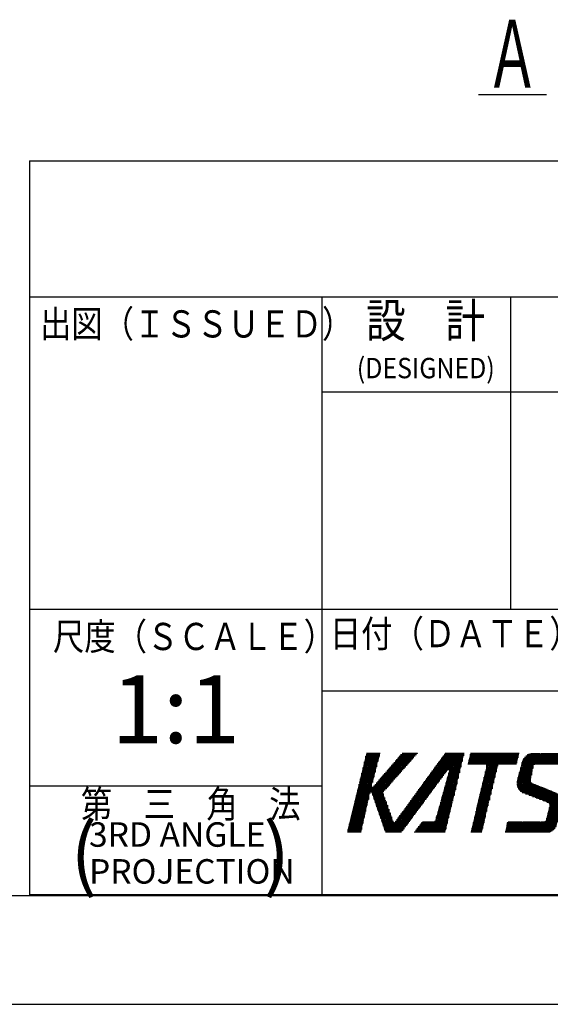
# Model space of a CAD drawing. Extents: x 0 to 578, y 0 to 502.
# Drawn here: x 386 to 425, y 200 to 272 of the extents above; entities that cross this region are included whole.
import ezdxf
from ezdxf.enums import TextEntityAlignment as Align

# ---------------------------------------------------------------- set-up
doc = ezdxf.new("R2010")
doc.units = 0
doc.layers.get('0').update_dxf_attribs({"linetype": 'CONTINUOUS'})
doc.layers.add('AM_0', color=7, linetype='CONTINUOUS')
doc.layers.add('AM_BOR', color=7, linetype='CONTINUOUS')
doc.styles.add('FDASTYLE0', font='txt', dxfattribs={"width": 0.77})
doc.styles.get("Standard").update_dxf_attribs({"font": 'isocp.shx', "bigfont": 'EXTFONT.SHX'})
doc.styles.add('TATE', font='ISOCP.SHX', dxfattribs={"bigfont": 'EXTFONT.SHX'})

# ---------------------------------------------------------------- blocks, each defined once
blk = doc.blocks.new('KY_A3_1')
at = {"layer": 'AM_BOR', "color": 5, "linetype": 'CONTINUOUS'}
for p, q in [((278.52, 62.06), (278.52, 52.06)), ((278.52, 62.06), (410, 62.06)), ((278.52, 52.06), (410, 52.06)), ((26, 8), (410, 8))]:
    blk.add_line(p, q, dxfattribs=at)
at = {"layer": 'AM_BOR', "linetype": 'CONTINUOUS'}
blk.add_line((0, 0), (420, 0), dxfattribs=at)
blk = doc.blocks.new('KOZU0035')
at = {"color": 7, "linetype": 'CONTINUOUS'}
for p, q in [((-105.10743, 18.119995), (-101.53721, 18.119999)), ((-105.08492, 18.146721), (-105.08492, 15.442015)), ((-105.01156, 18.219995), (-101.51221, 18.219999)), ((-104.98492, 18.242383), (-104.98492, 15.403554)), ((-104.88492, 18.311113), (-104.88492, 15.365092)), ((-104.86925, 18.319995), (-101.48721, 18.319999)), ((-104.78492, 18.360385), (-104.78492, 15.326631)), ((-104.68492, 18.393892), (-104.68492, 15.288169)), ((-104.58492, 18.413617), (-104.58492, 16.796671)), ((-104.48492, 18.420571), (-104.48492, 17.296665)), ((-104.38492, 18.420593), (-104.38492, 17.567016)), ((-104.28492, 18.420593), (-104.28492, 17.611395)), ((-104.18492, 18.420593), (-104.18492, 17.613457)), ((-104.08492, 18.420593), (-104.08492, 17.613457)), ((-103.98492, 18.420593), (-103.98492, 17.613457)), ((-103.88492, 18.420593), (-103.88492, 17.613457)), ((-103.78492, 18.420593), (-103.78492, 17.613457)), ((-103.68492, 18.420593), (-103.68492, 17.613457)), ((-103.58492, 18.420593), (-103.58492, 17.613457)), ((-103.48492, 18.420593), (-103.48492, 17.613457)), ((-103.38492, 18.420593), (-103.38492, 17.613457)), ((-103.28492, 18.420593), (-103.28492, 17.613457)), ((-103.18492, 18.420593), (-103.18492, 17.613457)), ((-103.08492, 18.420593), (-103.08492, 17.613457)), ((-102.98492, 18.420593), (-102.98492, 17.613457)), ((-102.88492, 18.420593), (-102.88492, 17.613457)), ((-102.78492, 18.420593), (-102.78492, 17.613457)), ((-102.68492, 18.420593), (-102.68492, 17.613457)), ((-102.58492, 18.420593), (-102.58492, 17.613457)), ((-102.48492, 18.420593), (-102.48492, 17.613457)), ((-102.38492, 18.420593), (-102.38492, 17.613457)), ((-102.28492, 18.420593), (-102.28492, 17.613457)), ((-102.18492, 18.420593), (-102.18492, 17.613457)), ((-102.08492, 18.420593), (-102.08492, 17.613457)), ((-101.98492, 18.420593), (-101.98492, 17.613457)), ((-101.88492, 18.420593), (-101.88492, 17.613457)), ((-101.78492, 18.420593), (-101.78492, 17.613457)), ((-101.68492, 18.420593), (-101.68492, 17.613457)), ((-101.58492, 18.420593), (-101.58492, 17.929166)), ((-101.48492, 18.420593), (-101.48492, 18.329153)), ((-105.36934, 17.419995), (-104.46025, 17.419996)), ((-105.34184, 17.519995), (-104.42638, 17.519996)), ((-105.31434, 17.619995), (-101.66221, 17.619999)), ((-105.28684, 17.719995), (-101.63721, 17.719999)), ((-105.28492, 17.726963), (-105.28492, 15.533598)), ((-105.25934, 17.819995), (-101.61221, 17.819999)), ((-105.22569, 17.919995), (-101.58721, 17.919999)), ((-105.18492, 18.004857), (-105.18492, 15.481331)), ((-105.17631, 18.019995), (-101.56221, 18.019999)), ((-105.56184, 16.719995), (-104.60025, 16.719996)), ((-105.53434, 16.819995), (-104.58025, 16.819996)), ((-105.50684, 16.919995), (-104.56025, 16.919996)), ((-105.48492, 16.9997), (-105.48492, 15.707825)), ((-105.47934, 17.019995), (-104.54025, 17.019996)), ((-105.45184, 17.119995), (-104.52025, 17.119996)), ((-105.42434, 17.219995), (-104.50025, 17.219996)), ((-105.39684, 17.319995), (-104.48025, 17.319996)), ((-105.38492, 17.363331), (-105.38492, 15.606237)), ((-105.66909, 16.219995), (-104.56471, 16.219996)), ((-105.663, 16.319995), (-104.6483, 16.319996)), ((-105.66274, 16.119995), (-104.32496, 16.119996)), ((-105.64418, 16.419995), (-104.65987, 16.419996)), ((-105.64365, 16.019995), (-104.07829, 16.019996)), ((-105.61684, 16.519995), (-104.64025, 16.519996)), ((-105.58934, 16.619995), (-104.62025, 16.619996)), ((-105.58492, 16.636068), (-105.58492, 15.86216)), ((-104.58492, 16.23402), (-104.58492, 15.249708)), ((-104.48492, 16.184844), (-104.48492, 15.211246)), ((-104.38492, 16.144303), (-104.38492, 15.172785)), ((-104.28492, 16.103762), (-104.28492, 15.134323)), ((-104.18492, 16.063222), (-104.18492, 15.095862)), ((-104.08492, 16.022681), (-104.08492, 15.0574)), ((-103.98492, 15.982141), (-103.98492, 15.018939)), ((-103.88492, 15.9416), (-103.88492, 14.980478)), ((-105.61085, 15.919995), (-103.83163, 15.919996)), ((-105.56241, 15.819995), (-103.58496, 15.819997)), ((-105.49475, 15.719995), (-103.3383, 15.719997)), ((-105.40067, 15.619995), (-103.09163, 15.619997)), ((-105.26197, 15.519995), (-102.84505, 15.519997)), ((-105.02766, 15.419995), (-102.67013, 15.419998)), ((-104.76767, 15.319995), (-102.55991, 15.319998)), ((-104.50767, 15.219996), (-102.48182, 15.219998)), ((-103.78492, 15.90106), (-103.78492, 14.942016)), ((-103.68492, 15.860519), (-103.68492, 14.903555)), ((-103.58492, 15.819979), (-103.58492, 14.865093)), ((-103.48492, 15.779438), (-103.48492, 14.826632)), ((-103.38492, 15.738898), (-103.38492, 14.78817)), ((-103.28492, 15.698357), (-103.28492, 14.713131)), ((-103.18492, 15.657817), (-103.18491, 12.634932)), ((-103.08492, 15.617276), (-103.08491, 12.686641)), ((-102.98492, 15.576736), (-102.98491, 12.758547)), ((-102.88492, 15.536195), (-102.88491, 12.859007)), ((-102.78492, 15.492033), (-102.78491, 13.010878)), ((-102.68492, 15.430848), (-102.68491, 13.327392)), ((-102.58492, 15.346095), (-102.58492, 13.727398)), ((-102.48492, 15.224642), (-102.48492, 14.127405)), ((-104.24767, 15.119996), (-102.42547, 15.119998)), ((-103.98767, 15.019996), (-102.38607, 15.019998)), ((-103.72767, 14.919996), (-102.36109, 14.919998)), ((-103.46767, 14.819997), (-102.34918, 14.819998)), ((-103.28997, 14.719997), (-102.34978, 14.719998)), ((-103.26117, 14.519997), (-102.38677, 14.519998)), ((-103.24945, 14.619997), (-102.36289, 14.619998)), ((-102.38492, 15.016344), (-102.38492, 14.527411)), ((-103.43616, 13.819997), (-102.56177, 13.819998)), ((-103.41116, 13.919997), (-102.53677, 13.919998)), ((-103.38616, 14.019997), (-102.51177, 14.019998)), ((-103.38492, 14.024988), (-103.38491, 12.577805)), ((-103.36116, 14.119997), (-102.48677, 14.119998)), ((-103.33616, 14.219997), (-102.46177, 14.219998)), ((-103.31117, 14.319997), (-102.43677, 14.319998)), ((-103.28617, 14.419997), (-102.41177, 14.419998)), ((-103.28492, 14.424998), (-103.28491, 12.599374)), ((-106.41481, 13.119994), (-102.73928, 13.119997)), ((-106.39814, 13.219994), (-102.71176, 13.219997)), ((-106.38491, 13.29934), (-106.38491, 12.568861)), ((-106.38147, 13.319994), (-102.68676, 13.319997)), ((-106.28491, 13.375996), (-106.28491, 12.568861)), ((-106.18491, 13.375996), (-106.18491, 12.568861)), ((-106.08491, 13.375996), (-106.08491, 12.568861)), ((-105.98491, 13.375996), (-105.98491, 12.568861)), ((-105.88491, 13.375996), (-105.88491, 12.568861)), ((-105.78491, 13.375996), (-105.78491, 12.568861)), ((-105.68491, 13.375996), (-105.68491, 12.568861)), ((-105.58491, 13.375996), (-105.58491, 12.568861)), ((-105.48491, 13.375996), (-105.48491, 12.568861)), ((-105.38491, 13.375996), (-105.38491, 12.568861)), ((-105.28491, 13.375996), (-105.28491, 12.568861)), ((-105.18491, 13.375996), (-105.18491, 12.568861)), ((-105.08491, 13.375996), (-105.08491, 12.568861)), ((-104.98491, 13.375996), (-104.98491, 12.568861)), ((-104.88491, 13.375996), (-104.88491, 12.568861)), ((-104.78491, 13.375996), (-104.78491, 12.568861)), ((-104.68491, 13.375996), (-104.68491, 12.568861)), ((-104.58491, 13.375996), (-104.58491, 12.568861)), ((-104.48491, 13.375996), (-104.48491, 12.568861)), ((-104.38491, 13.375996), (-104.38491, 12.568861)), ((-104.28491, 13.375996), (-104.28491, 12.568861)), ((-104.18491, 13.375996), (-104.18491, 12.568861)), ((-104.08491, 13.375996), (-104.08491, 12.568861)), ((-103.98491, 13.375996), (-103.98491, 12.568861)), ((-103.88491, 13.375996), (-103.88491, 12.568861)), ((-103.78491, 13.375996), (-103.78491, 12.568861)), ((-103.68491, 13.376969), (-103.68491, 12.568861)), ((-103.58491, 13.415405), (-103.58491, 12.568861)), ((-103.57893, 13.419997), (-102.66176, 13.419998)), ((-103.51138, 13.519997), (-102.63676, 13.519998)), ((-103.48616, 13.619997), (-102.61176, 13.619998)), ((-103.48492, 13.624979), (-103.48491, 12.569104)), ((-103.46116, 13.719997), (-102.58677, 13.719998)), ((-106.49814, 12.619994), (-103.22202, 12.619997)), ((-106.48491, 12.699339), (-106.48491, 12.568861)), ((-106.48147, 12.719994), (-103.0345, 12.719997)), ((-106.46481, 12.819994), (-102.91965, 12.819997)), ((-106.44814, 12.919994), (-102.83876, 12.919997)), ((-106.43147, 13.019994), (-102.78036, 13.019997))]:
    blk.add_line(p, q, dxfattribs=at)
blk = doc.blocks.new('KOZU0033')
at = {"color": 7, "linetype": 'CONTINUOUS'}
for p, q in [((-116.80294, 18.119983), (-115.79962, 18.119984)), ((-116.78492, 18.19463), (-116.78492, 14.116428)), ((-116.7788, 18.219983), (-115.77362, 18.219984)), ((-116.75466, 18.319984), (-115.74762, 18.319985)), ((-116.73052, 18.419984), (-115.72162, 18.419985)), ((-116.68492, 18.420593), (-116.68492, 14.559822)), ((-116.58492, 18.420593), (-116.58492, 15.003216)), ((-116.48492, 18.420593), (-116.48492, 15.44661)), ((-116.38492, 18.420593), (-116.38492, 15.549621)), ((-116.28492, 18.420593), (-116.28492, 16.253433)), ((-116.18492, 18.420593), (-116.18492, 16.638048)), ((-116.08492, 18.420593), (-116.08492, 17.022664)), ((-115.98492, 18.420593), (-115.98492, 17.407279)), ((-115.88492, 18.420593), (-115.88492, 17.791894)), ((-115.78492, 18.420593), (-115.78492, 18.17651)), ((-114.36571, 18.119986), (-113.2294, 18.119987)), ((-114.28492, 18.213925), (-114.28492, 16.925578)), ((-114.27971, 18.219986), (-113.14102, 18.219987)), ((-114.19371, 18.319986), (-113.05265, 18.319987)), ((-114.18492, 18.330204), (-114.18492, 17.038736)), ((-114.10771, 18.419986), (-112.96428, 18.419987)), ((-114.08492, 18.420593), (-114.08492, 17.151894)), ((-113.98492, 18.420593), (-113.98492, 17.265052)), ((-113.88492, 18.420593), (-113.88492, 17.37821)), ((-113.78492, 18.420593), (-113.78492, 17.491368)), ((-113.68492, 18.420593), (-113.68492, 17.604526)), ((-113.58492, 18.420593), (-113.58492, 17.717684)), ((-113.48492, 18.420593), (-113.48492, 17.830842)), ((-113.38492, 18.420593), (-113.38492, 17.944)), ((-113.28492, 18.420593), (-113.28492, 18.057158)), ((-113.18492, 18.420593), (-113.18492, 18.170316)), ((-113.08492, 18.420593), (-113.08492, 18.283474)), ((-112.98492, 18.420593), (-112.98492, 18.396632)), ((-111.16452, 18.119989), (-109.60598, 18.119991)), ((-111.09179, 18.219989), (-109.58184, 18.219991)), ((-111.08492, 18.229441), (-111.08492, 16.745447)), ((-111.01907, 18.319989), (-109.5577, 18.319991)), ((-110.98492, 18.366941), (-110.98492, 16.880632)), ((-110.94634, 18.419989), (-109.53356, 18.419991)), ((-110.88492, 18.420593), (-110.88492, 17.015817)), ((-110.78492, 18.420593), (-110.78492, 17.151002)), ((-110.68492, 18.420593), (-110.68492, 17.210227)), ((-110.58492, 18.420593), (-110.58492, 14.064371)), ((-110.48492, 18.420593), (-110.48492, 14.478657)), ((-110.38492, 18.420593), (-110.38492, 14.892942)), ((-110.28492, 18.420593), (-110.28492, 15.307227)), ((-110.18492, 18.420593), (-110.18492, 15.721512)), ((-110.08492, 18.420593), (-110.08492, 16.135797)), ((-109.98492, 18.420593), (-109.98492, 16.550082)), ((-109.88492, 18.420593), (-109.88492, 16.964367)), ((-109.78492, 18.420593), (-109.78492, 17.378653)), ((-109.68492, 18.420593), (-109.68492, 17.792938)), ((-109.58492, 18.420593), (-109.58492, 18.207223)), ((-116.9719, 17.419983), (-115.98162, 17.419984)), ((-116.94777, 17.519983), (-115.95562, 17.519984)), ((-116.92363, 17.619983), (-115.92962, 17.619984)), ((-116.89949, 17.719983), (-115.90362, 17.719984)), ((-116.88492, 17.780345), (-116.88492, 13.673034)), ((-116.87535, 17.819983), (-115.87762, 17.819984)), ((-116.85121, 17.919983), (-115.85162, 17.919984)), ((-116.82708, 18.019983), (-115.82562, 18.019984)), ((-114.98492, 17.399971), (-114.98492, 16.133472)), ((-114.96771, 17.419985), (-113.848, 17.419986)), ((-114.88492, 17.51625), (-114.88492, 16.24663)), ((-114.88171, 17.519985), (-113.75963, 17.519986)), ((-114.79571, 17.619985), (-113.67126, 17.619987)), ((-114.78492, 17.632529), (-114.78492, 16.359788)), ((-114.70971, 17.719986), (-113.58288, 17.719987)), ((-114.68492, 17.748809), (-114.68492, 16.472946)), ((-114.62371, 17.819986), (-113.49451, 17.819987)), ((-114.58492, 17.865088), (-114.58492, 16.586104)), ((-114.53771, 17.919986), (-113.40614, 17.919987)), ((-114.48492, 17.981367), (-114.48492, 16.699262)), ((-114.45171, 18.019986), (-113.31777, 18.019987)), ((-114.38492, 18.097646), (-114.38492, 16.81242)), ((-111.68492, 17.404443), (-111.68492, 15.934336)), ((-111.67361, 17.419989), (-109.77494, 17.41999)), ((-111.60089, 17.519989), (-109.7508, 17.51999)), ((-111.58492, 17.541943), (-111.58492, 16.069521)), ((-111.52816, 17.619989), (-109.72667, 17.619991)), ((-111.48492, 17.679442), (-111.48492, 16.204706)), ((-111.45543, 17.719989), (-109.70253, 17.719991)), ((-111.38492, 17.816942), (-111.38492, 16.339892)), ((-111.3827, 17.819989), (-109.67839, 17.819991)), ((-111.30998, 17.919989), (-109.65425, 17.919991)), ((-111.28492, 17.954442), (-111.28492, 16.475077)), ((-111.23725, 18.019989), (-109.63011, 18.019991)), ((-111.18492, 18.091941), (-111.18492, 16.610262)), ((-117.14087, 16.719983), (-116.16362, 16.719984)), ((-117.11673, 16.819983), (-116.13762, 16.819984)), ((-117.09259, 16.919983), (-116.11162, 16.919984)), ((-117.08492, 16.951775), (-117.08491, 12.786245)), ((-117.06845, 17.019983), (-116.08562, 17.019984)), ((-117.04432, 17.119983), (-116.05962, 17.119984)), ((-117.02018, 17.219983), (-116.03362, 17.219984)), ((-116.99604, 17.319983), (-116.00762, 17.319984)), ((-116.98492, 17.36606), (-116.98491, 13.22964)), ((-115.58492, 16.702297), (-115.58492, 13.334126)), ((-115.56971, 16.719985), (-114.4666, 16.719986)), ((-115.48492, 16.818576), (-115.48492, 15.562357)), ((-115.48371, 16.819985), (-114.37823, 16.819986)), ((-115.39771, 16.919985), (-114.28986, 16.919986)), ((-115.38492, 16.934855), (-115.38492, 15.68084)), ((-115.31171, 17.019985), (-114.20149, 17.019986)), ((-115.28492, 17.051134), (-115.28492, 15.793998)), ((-115.22571, 17.119985), (-114.11312, 17.119986)), ((-115.18492, 17.167413), (-115.18492, 15.907156)), ((-115.13971, 17.219985), (-114.02474, 17.219986)), ((-115.08492, 17.283692), (-115.08492, 16.020314)), ((-115.05371, 17.319985), (-113.93637, 17.319986)), ((-112.18492, 16.716945), (-112.18492, 15.258411)), ((-112.1827, 16.719988), (-111.10375, 16.719989)), ((-112.10998, 16.819988), (-111.02978, 16.819989)), ((-112.08492, 16.854444), (-112.08492, 15.393596)), ((-112.03725, 16.919988), (-110.9558, 16.919989)), ((-111.98492, 16.991944), (-111.98492, 15.528781)), ((-111.96452, 17.019988), (-110.88183, 17.019989)), ((-111.8918, 17.119988), (-110.80786, 17.119989)), ((-111.88492, 17.129444), (-111.88492, 15.663966)), ((-111.81907, 17.219988), (-109.82322, 17.21999)), ((-111.78492, 17.266943), (-111.78492, 15.799151)), ((-111.74634, 17.319988), (-109.79908, 17.31999)), ((-110.75385, 16.719989), (-109.94391, 16.71999)), ((-110.72598, 16.81999), (-109.91977, 16.81999)), ((-110.69811, 16.91999), (-109.89563, 16.91999)), ((-110.68492, 16.967325), (-110.68492, 13.650086)), ((-110.67024, 17.01999), (-109.87149, 17.01999)), ((-110.64237, 17.11999), (-109.84735, 17.11999)), ((-117.30983, 16.019983), (-116.34561, 16.019984)), ((-117.2857, 16.119983), (-116.31961, 16.119984)), ((-117.28492, 16.123204), (-117.28491, 12.568861)), ((-117.26156, 16.219983), (-116.29361, 16.219984)), ((-117.23742, 16.319983), (-116.26761, 16.319984)), ((-117.21328, 16.419983), (-116.24161, 16.419984)), ((-117.18914, 16.519983), (-116.21561, 16.519984)), ((-117.18492, 16.537489), (-117.18491, 12.568861)), ((-117.16501, 16.619983), (-116.18962, 16.619984)), ((-116.18492, 16.004622), (-116.18492, 15.053644)), ((-116.17171, 16.019984), (-115.08521, 16.019985)), ((-116.08571, 16.119984), (-114.99684, 16.119985)), ((-116.08492, 16.120901), (-116.08492, 14.767058)), ((-115.99971, 16.219984), (-114.90846, 16.219985)), ((-115.98492, 16.23718), (-115.98492, 14.480471)), ((-115.91371, 16.319984), (-114.82009, 16.319985)), ((-115.88492, 16.353459), (-115.88492, 14.193885)), ((-115.82771, 16.419984), (-114.73172, 16.419985)), ((-115.78492, 16.469739), (-115.78492, 13.907299)), ((-115.74171, 16.519984), (-114.64335, 16.519986)), ((-115.68492, 16.586018), (-115.68492, 13.620713)), ((-115.65571, 16.619985), (-114.55498, 16.619986)), ((-112.6918, 16.019988), (-111.62156, 16.019989)), ((-112.68492, 16.029446), (-112.68492, 14.582486)), ((-112.61907, 16.119988), (-111.54759, 16.119989)), ((-112.58492, 16.166946), (-112.58492, 14.717671)), ((-112.54634, 16.219988), (-111.47361, 16.219989)), ((-112.48492, 16.304446), (-112.48492, 14.852856)), ((-112.47361, 16.319988), (-111.39964, 16.319989)), ((-112.40089, 16.419988), (-111.32567, 16.419989)), ((-112.38492, 16.441945), (-112.38492, 14.988041)), ((-112.32816, 16.519988), (-111.2517, 16.519989)), ((-112.28492, 16.579445), (-112.28492, 15.123226)), ((-112.25543, 16.619988), (-111.17772, 16.619989)), ((-110.94893, 16.019989), (-110.11287, 16.01999)), ((-110.92106, 16.119989), (-110.08873, 16.11999)), ((-110.89319, 16.219989), (-110.0646, 16.21999)), ((-110.88492, 16.249681), (-110.88491, 12.821516)), ((-110.86532, 16.319989), (-110.04046, 16.31999)), ((-110.83745, 16.419989), (-110.01632, 16.41999)), ((-110.80959, 16.519989), (-109.99218, 16.51999)), ((-110.78492, 16.608503), (-110.78491, 13.235801)), ((-110.78172, 16.619989), (-109.96804, 16.61999)), ((-117.50294, 15.219983), (-116.53603, 15.219984)), ((-117.48492, 15.294634), (-117.48491, 12.568861)), ((-117.4788, 15.319983), (-116.51348, 15.319984)), ((-117.45466, 15.419983), (-116.49092, 15.419984)), ((-117.43052, 15.519983), (-116.46517, 15.519984)), ((-117.40638, 15.619983), (-115.4387, 15.619985)), ((-117.38492, 15.708919), (-117.38491, 12.568861)), ((-117.38225, 15.719983), (-115.35032, 15.719985)), ((-117.35811, 15.819983), (-115.26195, 15.819985)), ((-117.33397, 15.919983), (-115.17358, 15.919985)), ((-116.34895, 15.519984), (-115.4993, 15.519985)), ((-116.31275, 15.419984), (-115.48142, 15.419985)), ((-116.28492, 15.926594), (-116.28492, 15.34023)), ((-116.27785, 15.319984), (-115.44613, 15.319985)), ((-116.24296, 15.219984), (-115.41083, 15.219985)), ((-115.48492, 15.429888), (-115.48491, 13.04754)), ((-113.27362, 15.219987), (-112.21334, 15.219988)), ((-113.20089, 15.319987), (-112.13937, 15.319988)), ((-113.18492, 15.341948), (-113.18492, 13.90656)), ((-113.12816, 15.419987), (-112.06539, 15.419988)), ((-113.08492, 15.479447), (-113.08492, 14.041745)), ((-113.05543, 15.519987), (-111.99142, 15.519988)), ((-112.98492, 15.616947), (-112.98492, 14.17693)), ((-112.98271, 15.619987), (-111.91745, 15.619988)), ((-112.90998, 15.719987), (-111.84348, 15.719988)), ((-112.88492, 15.754447), (-112.88492, 14.312116)), ((-112.83725, 15.819987), (-111.7695, 15.819988)), ((-112.78492, 15.891946), (-112.78492, 14.447301)), ((-112.76452, 15.919987), (-111.69553, 15.919989)), ((-111.17188, 15.219989), (-110.30597, 15.21999)), ((-111.14401, 15.319989), (-110.28184, 15.31999)), ((-111.11614, 15.419989), (-110.2577, 15.41999)), ((-111.08827, 15.519989), (-110.23356, 15.51999)), ((-111.08492, 15.532036), (-111.08491, 12.568861)), ((-111.06041, 15.619989), (-110.20942, 15.61999)), ((-111.03254, 15.719989), (-110.18528, 15.71999)), ((-111.00467, 15.819989), (-110.16115, 15.81999)), ((-110.98492, 15.890859), (-110.98491, 12.568861)), ((-110.9768, 15.919989), (-110.13701, 15.91999)), ((-117.6719, 14.519983), (-116.6939, 14.519984)), ((-117.64776, 14.619983), (-116.67135, 14.619984)), ((-117.62363, 14.719983), (-116.64879, 14.719984)), ((-117.59949, 14.819983), (-116.62624, 14.819984)), ((-117.58492, 14.880349), (-117.58491, 12.568861)), ((-117.57535, 14.919983), (-116.60369, 14.919984)), ((-117.55121, 15.019983), (-116.58114, 15.019984)), ((-117.52707, 15.119983), (-116.55858, 15.119984)), ((-116.20807, 15.119984), (-115.37554, 15.119985)), ((-116.17317, 15.019984), (-115.34025, 15.019985)), ((-116.13828, 14.919984), (-115.30495, 14.919985)), ((-116.10338, 14.819984), (-115.26966, 14.819985)), ((-116.06849, 14.719984), (-115.23436, 14.719985)), ((-116.0336, 14.619984), (-115.19907, 14.619985)), ((-115.9987, 14.519984), (-115.16377, 14.519985)), ((-115.38492, 15.146554), (-115.38491, 12.760954)), ((-115.28492, 14.863221), (-115.28491, 12.568861)), ((-115.18492, 14.579887), (-115.18491, 12.568861)), ((-113.78492, 14.51695), (-113.78491, 13.09545)), ((-113.78271, 14.519986), (-112.73115, 14.519987)), ((-113.70998, 14.619986), (-112.65718, 14.619988)), ((-113.68492, 14.654449), (-113.68491, 13.230635)), ((-113.63725, 14.719987), (-112.5832, 14.719988)), ((-113.58492, 14.791949), (-113.58492, 13.36582)), ((-113.56453, 14.819987), (-112.50923, 14.819988)), ((-113.4918, 14.919987), (-112.43526, 14.919988)), ((-113.48492, 14.929449), (-113.48492, 13.501005)), ((-113.41907, 15.019987), (-112.36128, 15.019988)), ((-113.38492, 15.066948), (-113.38492, 13.63619)), ((-113.34634, 15.119987), (-112.28731, 15.119988)), ((-113.28492, 15.204448), (-113.28492, 13.771375)), ((-111.36696, 14.519989), (-110.47494, 14.51999)), ((-111.33909, 14.619989), (-110.4508, 14.61999)), ((-111.31123, 14.719989), (-110.42666, 14.71999)), ((-111.28492, 14.814392), (-111.28491, 12.568861)), ((-111.28336, 14.819989), (-110.40253, 14.81999)), ((-111.25549, 14.919989), (-110.37839, 14.91999)), ((-111.22762, 15.019989), (-110.35425, 15.01999)), ((-111.19975, 15.119989), (-110.33011, 15.11999)), ((-111.18492, 15.173214), (-111.18491, 12.568861)), ((-117.84087, 13.819982), (-116.85177, 13.819983)), ((-117.81673, 13.919982), (-116.82922, 13.919983)), ((-117.79259, 14.019982), (-116.80667, 14.019983)), ((-117.78492, 14.051779), (-117.78491, 12.568861)), ((-117.76845, 14.119982), (-116.78411, 14.119983)), ((-117.74431, 14.219982), (-116.76156, 14.219983)), ((-117.72018, 14.319982), (-116.73901, 14.319983)), ((-117.69604, 14.419983), (-116.71645, 14.419983)), ((-117.68492, 14.466064), (-117.68491, 12.568861)), ((-115.96381, 14.419984), (-115.12848, 14.419985)), ((-115.92892, 14.319984), (-115.09319, 14.319985)), ((-115.89402, 14.219984), (-115.05789, 14.219985)), ((-115.85913, 14.119984), (-115.0226, 14.119985)), ((-115.82424, 14.019984), (-114.9873, 14.019985)), ((-115.78934, 13.919984), (-114.95201, 13.919985)), ((-115.75445, 13.819984), (-114.91671, 13.819985)), ((-115.08492, 14.296554), (-115.08491, 12.568861)), ((-114.98492, 14.013221), (-114.98491, 12.568861)), ((-114.2918, 13.819986), (-113.24896, 13.819987)), ((-114.28492, 13.829451), (-114.28491, 12.568861)), ((-114.21907, 13.919986), (-113.17498, 13.919987)), ((-114.18492, 13.966951), (-114.18491, 12.568861)), ((-114.14634, 14.019986), (-113.10101, 14.019987)), ((-114.08492, 14.104451), (-114.08491, 12.689895)), ((-114.07362, 14.119986), (-113.02704, 14.119987)), ((-114.00089, 14.219986), (-112.95307, 14.219987)), ((-113.98492, 14.24195), (-113.98491, 12.82508)), ((-113.92816, 14.319986), (-112.87909, 14.319987)), ((-113.88492, 14.37945), (-113.88491, 12.960265)), ((-113.85544, 14.419986), (-112.80512, 14.419987)), ((-111.56205, 13.819989), (-110.6439, 13.81999)), ((-111.53418, 13.919989), (-110.61977, 13.91999)), ((-111.50631, 14.019989), (-110.59563, 14.01999)), ((-111.48492, 14.096748), (-111.48491, 12.568861)), ((-111.47844, 14.119989), (-110.57149, 14.11999)), ((-111.45057, 14.219989), (-110.54735, 14.21999)), ((-111.4227, 14.319989), (-110.52321, 14.31999)), ((-111.39483, 14.419989), (-110.49908, 14.41999)), ((-111.38492, 14.45557), (-111.38491, 12.568861)), ((-118.00983, 13.119982), (-117.00965, 13.119983)), ((-117.98569, 13.219982), (-116.98709, 13.219983)), ((-117.98491, 13.223208), (-117.98491, 12.568861)), ((-117.96156, 13.319982), (-116.96454, 13.319983)), ((-117.93742, 13.419982), (-116.94199, 13.419983)), ((-117.91328, 13.519982), (-116.91943, 13.519983)), ((-117.88914, 13.619982), (-116.89688, 13.619983)), ((-117.88492, 13.637493), (-117.88491, 12.568861)), ((-117.865, 13.719982), (-116.87433, 13.719983)), ((-115.71955, 13.719984), (-114.88142, 13.719985)), ((-115.68466, 13.619985), (-114.84613, 13.619985)), ((-115.64977, 13.519985), (-114.81083, 13.519985)), ((-115.61487, 13.419985), (-114.77554, 13.419985)), ((-115.57998, 13.319985), (-114.71072, 13.319985)), ((-115.54509, 13.219985), (-113.69279, 13.219986)), ((-115.51019, 13.119985), (-113.76676, 13.119986)), ((-114.88492, 13.729887), (-114.88491, 12.568861)), ((-114.78492, 13.446554), (-114.78491, 12.568861)), ((-114.68492, 13.317577), (-114.68491, 12.568861)), ((-114.67265, 13.319986), (-113.61882, 13.319987)), ((-114.58492, 13.416952), (-114.58491, 12.568861)), ((-114.58271, 13.419986), (-113.54485, 13.419987)), ((-114.50998, 13.519986), (-113.47087, 13.519987)), ((-114.48492, 13.554452), (-114.48491, 12.568861)), ((-114.43725, 13.619986), (-113.3969, 13.619987)), ((-114.38492, 13.691952), (-114.38491, 12.568861)), ((-114.36453, 13.719986), (-113.32293, 13.719987)), ((-112.81944, 13.119987), (-110.81287, 13.119989)), ((-112.78491, 13.166022), (-112.78491, 12.568861)), ((-112.74444, 13.219987), (-110.78873, 13.219989)), ((-112.68491, 13.299354), (-112.68491, 12.568861)), ((-112.66944, 13.319988), (-110.76459, 13.319989)), ((-112.58492, 13.375996), (-112.58491, 12.568861)), ((-112.48492, 13.375996), (-112.48491, 12.568861)), ((-112.38492, 13.375996), (-112.38491, 12.568861)), ((-112.28492, 13.375996), (-112.28491, 12.568861)), ((-112.18492, 13.375996), (-112.18491, 12.568861)), ((-112.08492, 13.375996), (-112.08491, 12.568861)), ((-111.98492, 13.375996), (-111.98491, 12.568861)), ((-111.88492, 13.375996), (-111.88491, 12.568861)), ((-111.78492, 13.37603), (-111.78491, 12.568861)), ((-111.68844, 13.419988), (-110.74046, 13.419989)), ((-111.68492, 13.424021), (-111.68491, 12.568861)), ((-111.64565, 13.519989), (-110.71632, 13.519989)), ((-111.61778, 13.619989), (-110.69218, 13.619989)), ((-111.58991, 13.719989), (-110.66804, 13.71999)), ((-111.58492, 13.737925), (-111.58491, 12.568861)), ((-118.13052, 12.619982), (-117.12241, 12.619983)), ((-118.10638, 12.719982), (-117.09986, 12.719983)), ((-118.08491, 12.808923), (-118.08491, 12.568861)), ((-118.08225, 12.819982), (-117.07731, 12.819983)), ((-118.05811, 12.919982), (-117.05475, 12.919983)), ((-118.03397, 13.019982), (-117.0322, 13.019983)), ((-115.4753, 13.019985), (-113.84074, 13.019986)), ((-115.44041, 12.919985), (-113.91471, 12.919986)), ((-115.40551, 12.819985), (-113.98868, 12.819986)), ((-115.37062, 12.719985), (-114.06265, 12.719986)), ((-115.33573, 12.619985), (-114.13663, 12.619986)), ((-113.19444, 12.619987), (-110.93356, 12.619989)), ((-113.18491, 12.632692), (-113.18491, 12.568861)), ((-113.11944, 12.719987), (-110.90942, 12.719989)), ((-113.08491, 12.766025), (-113.08491, 12.568861)), ((-113.04444, 12.819987), (-110.88528, 12.819989)), ((-112.98491, 12.899357), (-112.98491, 12.568861)), ((-112.96944, 12.919987), (-110.86115, 12.919989)), ((-112.89444, 13.019987), (-110.83701, 13.019989)), ((-112.88491, 13.03269), (-112.88491, 12.568861))]:
    blk.add_line(p, q, dxfattribs=at)
blk = doc.blocks.new('KOZU0034')
at = {"color": 7, "linetype": 'CONTINUOUS'}
for p, q in [((-109.13774, 18.119991), (-105.57289, 18.119995)), ((-109.11274, 18.219991), (-105.54789, 18.219995)), ((-109.08774, 18.319991), (-105.52289, 18.319995)), ((-109.08492, 18.331279), (-109.08492, 17.613457)), ((-109.06274, 18.419991), (-105.49789, 18.419995)), ((-108.98492, 18.420593), (-108.98492, 17.613457)), ((-108.88492, 18.420593), (-108.88492, 17.613457)), ((-108.78492, 18.420593), (-108.78492, 17.613457)), ((-108.68492, 18.420593), (-108.68492, 17.613457)), ((-108.58492, 18.420593), (-108.58492, 17.613457)), ((-108.48492, 18.420593), (-108.48492, 17.613457)), ((-108.38492, 18.420593), (-108.38492, 17.613457)), ((-108.28492, 18.420593), (-108.28492, 17.613457)), ((-108.18492, 18.420593), (-108.18492, 17.613457)), ((-108.08492, 18.420593), (-108.08492, 17.613457)), ((-107.98492, 18.420593), (-107.98492, 17.608098)), ((-107.88492, 18.420593), (-107.88492, 14.112776)), ((-107.78492, 18.420593), (-107.78492, 14.529441)), ((-107.68492, 18.420593), (-107.68492, 14.946107)), ((-107.58492, 18.420593), (-107.58492, 15.362772)), ((-107.48492, 18.420593), (-107.48492, 15.779437)), ((-107.38492, 18.420593), (-107.38492, 16.196102)), ((-107.28492, 18.420593), (-107.28492, 16.612768)), ((-107.18492, 18.420593), (-107.18492, 17.029433)), ((-107.08492, 18.420593), (-107.08492, 17.446098)), ((-106.98492, 18.420593), (-106.98492, 17.605268)), ((-106.88492, 18.420593), (-106.88492, 17.613457)), ((-106.78492, 18.420593), (-106.78492, 17.613457)), ((-106.68492, 18.420593), (-106.68492, 17.613457)), ((-106.58492, 18.420593), (-106.58492, 17.613457)), ((-106.48492, 18.420593), (-106.48492, 17.613457)), ((-106.38492, 18.420593), (-106.38492, 17.613457)), ((-106.28492, 18.420593), (-106.28492, 17.613457)), ((-106.18492, 18.420593), (-106.18492, 17.613457)), ((-106.08492, 18.420593), (-106.08492, 17.613457)), ((-105.98492, 18.420593), (-105.98492, 17.613457)), ((-105.88492, 18.420593), (-105.88492, 17.613457)), ((-105.78492, 18.420593), (-105.78492, 17.613457)), ((-105.68492, 18.420593), (-105.68492, 17.671876)), ((-105.58492, 18.420593), (-105.58492, 18.071878)), ((-109.26274, 17.619991), (-105.69789, 17.619995)), ((-109.23774, 17.719991), (-105.67289, 17.719995)), ((-109.21274, 17.819991), (-105.64789, 17.819995)), ((-109.18774, 17.919991), (-105.62289, 17.919995)), ((-109.18492, 17.931277), (-109.18492, 17.613457)), ((-109.16274, 18.019991), (-105.59789, 18.019995)), ((-107.89832, 17.419992), (-107.09118, 17.419993)), ((-107.89441, 17.519992), (-107.0668, 17.519993)), ((-108.06632, 16.719992), (-107.25918, 16.719993)), ((-108.04232, 16.819992), (-107.23518, 16.819993)), ((-108.01832, 16.919992), (-107.21118, 16.919993)), ((-107.99432, 17.019992), (-107.18718, 17.019993)), ((-107.98492, 17.059164), (-107.98492, 13.696111)), ((-107.97032, 17.119992), (-107.16318, 17.119993)), ((-107.94632, 17.219992), (-107.13918, 17.219993)), ((-107.92232, 17.319992), (-107.11518, 17.319993)), ((-108.23432, 16.019992), (-107.42718, 16.019993)), ((-108.21032, 16.119992), (-107.40318, 16.119993)), ((-108.18632, 16.219992), (-107.37918, 16.219993)), ((-108.18492, 16.225834), (-108.18491, 12.86278)), ((-108.16232, 16.319992), (-107.35518, 16.319993)), ((-108.13832, 16.419992), (-107.33118, 16.419993)), ((-108.11432, 16.519992), (-107.30718, 16.519993)), ((-108.09032, 16.619992), (-107.28318, 16.619993)), ((-108.08492, 16.642499), (-108.08491, 13.279446)), ((-108.42632, 15.219992), (-107.61918, 15.219993)), ((-108.40232, 15.319992), (-107.59518, 15.319993)), ((-108.38492, 15.392505), (-108.38491, 12.568861)), ((-108.37832, 15.419992), (-107.57118, 15.419993)), ((-108.35432, 15.519992), (-107.54718, 15.519993)), ((-108.33032, 15.619992), (-107.52318, 15.619993)), ((-108.30632, 15.719992), (-107.49918, 15.719993)), ((-108.28492, 15.80917), (-108.28491, 12.568861)), ((-108.28232, 15.819992), (-107.47518, 15.819993)), ((-108.25832, 15.919992), (-107.45118, 15.919993)), ((-108.59432, 14.519992), (-107.78718, 14.519992)), ((-108.58492, 14.559175), (-108.58491, 12.568861)), ((-108.57032, 14.619992), (-107.76318, 14.619992)), ((-108.54632, 14.719992), (-107.73918, 14.719992)), ((-108.52232, 14.819992), (-107.71518, 14.819992)), ((-108.49832, 14.919992), (-107.69118, 14.919993)), ((-108.48492, 14.97584), (-108.48491, 12.568861)), ((-108.47432, 15.019992), (-107.66718, 15.019993)), ((-108.45032, 15.119992), (-107.64318, 15.119993)), ((-108.76232, 13.819991), (-107.95518, 13.819992)), ((-108.73832, 13.919991), (-107.93118, 13.919992)), ((-108.71432, 14.019991), (-107.90718, 14.019992)), ((-108.69032, 14.119992), (-107.88318, 14.119992)), ((-108.68492, 14.14251), (-108.68491, 12.568861)), ((-108.66632, 14.219992), (-107.85918, 14.219992)), ((-108.64232, 14.319992), (-107.83518, 14.319992)), ((-108.61832, 14.419992), (-107.81118, 14.419992)), ((-108.93032, 13.119991), (-108.12318, 13.119992)), ((-108.90632, 13.219991), (-108.09918, 13.219992)), ((-108.88491, 13.30918), (-108.88491, 12.568861)), ((-108.88232, 13.319991), (-108.07518, 13.319992)), ((-108.85832, 13.419991), (-108.05118, 13.419992)), ((-108.83432, 13.519991), (-108.02718, 13.519992)), ((-108.81032, 13.619991), (-108.00318, 13.619992)), ((-108.78632, 13.719991), (-107.97918, 13.719992)), ((-108.78492, 13.725845), (-108.78491, 12.568861)), ((-109.05032, 12.619991), (-108.24318, 12.619992)), ((-109.02632, 12.719991), (-108.21918, 12.719992)), ((-109.00232, 12.819991), (-108.19518, 12.819992)), ((-108.98491, 12.892515), (-108.98491, 12.568861)), ((-108.97832, 12.919991), (-108.17118, 12.919992)), ((-108.95432, 13.019991), (-108.14718, 13.019992))]:
    blk.add_line(p, q, dxfattribs=at)
blk = doc.blocks.new('KY_TITLE')
at = {"layer": 'AM_BOR', "color": 5, "linetype": 'CONTINUOUS'}
for p, q in [((-131.5, 44), (0, 44)), ((-131.5, 44), (-131.5, 0)), ((-110, 44), (-110, 0)), ((-131.5, 21), (-54.5, 21)), ((-110, 15), (0, 15)), ((-131.5, 8), (-110, 8))]:
    blk.add_line(p, q, dxfattribs=at)
at = {"layer": 'AM_BOR', "color": 7, "linetype": 'CONTINUOUS'}
for p, q in [((-96.125, 44), (-96.125, 21)), ((-110, 37), (-54.5, 37))]:
    blk.add_line(p, q, dxfattribs=at)
at = {"layer": 'AM_BOR', "color": 5}
blk.add_line((0, 0), (-131.5, 0), dxfattribs=at)
at = {"layer": 'AM_BOR', "color": 7, "linetype": 'CONTINUOUS'}
for name in ['KOZU0033', 'KOZU0034', 'KOZU0035']:
    blk.add_blockref(name, (10, -8), dxfattribs=at)
at = {"layer": 'AM_BOR', "color": 2}
for s, height, width, p in [('設\u3000計', 2.5, 0.85537, (-106.751, 41)), ('出図（ＩＳＳＵＥＤ）', 2, 0.844484, (-130.736, 41)), ('(DESIGNED)', 1.5, 0.896552, (-107.433, 38)), ('尺度（ＳＣＡＬＥ）', 2, 0.844962, (-129.784, 18)), ('日付（ＤＡＴＥ）', 2, 0.845565, (-109.42, 18.208)), ('第\u3000三\u3000角\u3000法', 2, 0.84635, (-127.732, 5.667)), ('3RD ANGLE', 1.8, 1.0055, (-127.131, 3.529)), ('PROJECTION', 1.8, 1.00494, (-127.131, 0.817))]:
    blk.add_text(s, height=height, dxfattribs=dict(at, width=width)).set_placement(p)
for s, p in [('(', (-128.505, 0.9)), (')', (-114.323, 0.9))]:
    blk.add_text(s, height=4.3, dxfattribs=at).set_placement(p)
for tag, height, p in [('HINMEI{12}', 5, (-27.25, 35.397)), ('HINMEI2{12}', 5, (-27.25, 22.25)), ('DATE{12}', 3.5, (-73.75, 18)), ('GEN-TITLE-SCA', 5, (-120.75, 13)), ('RAIREKI{2}', 4, (-5, 12))]:
    blk.add_attdef(tag, text='', height=height, dxfattribs=at).set_placement(p, align=Align.MIDDLE)
at = {"layer": 'AM_BOR', "color": 2, "style": 'TATE'}
blk.add_attdef('DESIGN{6}', text='', height=4, dxfattribs=at).set_placement((-103.062, 29), align=Align.MIDDLE)
at = {"layer": 'AM_BOR', "color": 2, "width": 1.3}
blk.add_attdef('ZUBAN{16}', (-50.759, 1.362), '', height=6, dxfattribs=at)
at = {"layer": 'AM_BOR', "color": 2}
blk.add_attdef('GU{15}', (-28.366, -2.756), '', height=2, dxfattribs=at)

msp = doc.modelspace()

# ---------------------------------------------------------------- linework, layer by layer
at = {"layer": 'AM_0'}
msp.add_line((419.649, 266.859), (424.649, 266.859), dxfattribs=at)

# ---------------------------------------------------------------- block references
msp.add_blockref('KY_A3_1', (108.107, 199.924), dxfattribs=at)
ref = msp.add_blockref('KY_TITLE', (518.125, 207.988), dxfattribs=at)
ref.add_attrib('GEN-TITLE-SCA', '1:1', dxfattribs={"layer": 'AM_BOR', "color": 2, "height": 5}).set_placement((397.375, 220.988), align=Align.MIDDLE)

# ---------------------------------------------------------------- texts
at = {"layer": 'AM_0', "style": 'FDASTYLE0', "width": 0.546875}
msp.add_text('Ａ', height=5, dxfattribs=at).set_placement((420.149, 267.359), (424.149, 267.359), align=Align.FIT)

doc.saveas('drawing.dxf')
